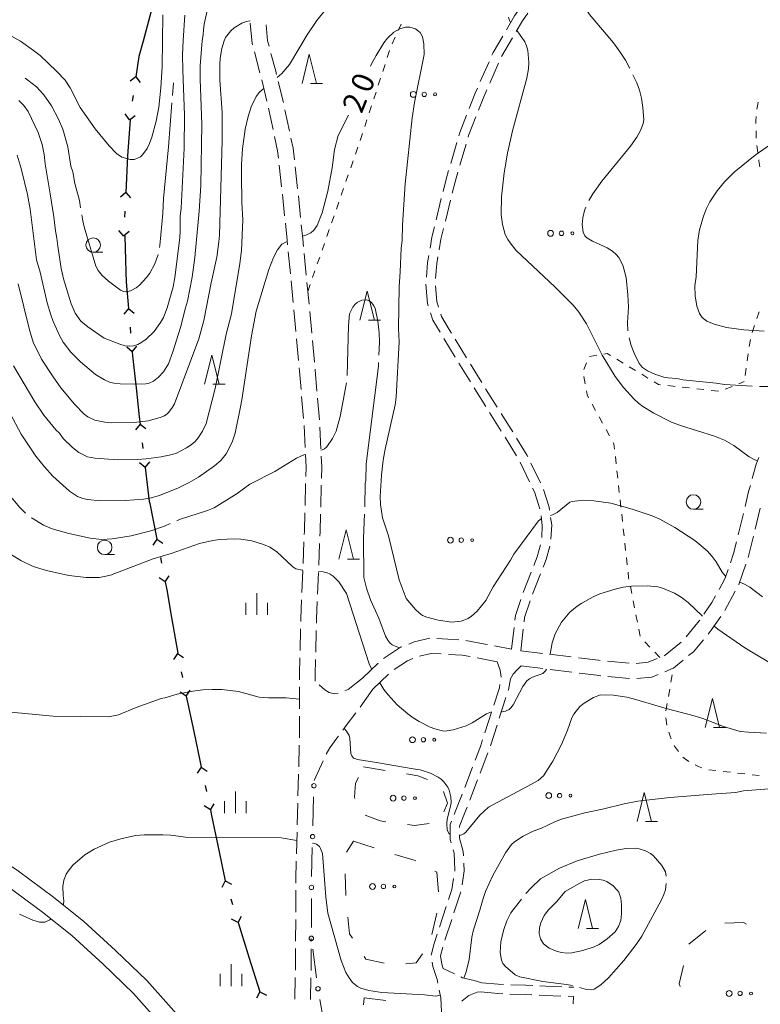
# Model space of a CAD drawing. Units: millimetres. Extents: x -82000 to -80000, y 31500 to 33000.
# Drawn here: x -81770 to -81643, y 31824 to 31993 of the extents above; entities that cross this region are included whole.
import ezdxf

# ---------------------------------------------------------------- set-up
doc = ezdxf.new("R2010")
doc.units = ezdxf.units.MM
for name, color, linetype, lineweight in [('110100_都府県界', 7, 'Continuous', 30), ('210100_道路縁（街区線）', 7, 'Continuous', 15), ('210600_庭園路等', 7, 'Continuous', 15), ('613000_垣', 7, 'Continuous', 20), ('620100_区域界', 7, 'Continuous', 9), ('630100_植生界', 7, 'Continuous', 9), ('632300_芝地', 7, 'Continuous', 9), ('633100_広葉樹林', 7, 'Continuous', 9), ('633200_針葉樹林', 7, 'Continuous', 9), ('633400_荒地', 7, 'Continuous', 9), ('710100_等高線（計曲線）', 7, 'Continuous', 20), ('710107_等高線（計曲線）（注記）', 7, 'Continuous', 0), ('710200_等高線（主曲線）', 7, 'Continuous', 9), ('710300_等高線（補助曲線）', 7, 'Continuous', 9)]:
    doc.layers.add(name, color=color, linetype=linetype, lineweight=lineweight)
doc.styles.add('Style-WORKING', font='txt')

msp = doc.modelspace()

# ---------------------------------------------------------------- linework, layer by layer
at = {"layer": '110100_都府県界'}
for p, q in [((-81747.643, 31995.363), (-81749.236, 31989.319)), ((-81750.466, 31983.2), (-81751.473, 31982.459)), ((-81750.466, 31983.2), (-81749.725, 31982.193)), ((-81750.956, 31979.987), (-81751.106, 31978.999)), ((-81751.596, 31975.786), (-81752.337, 31976.793)), ((-81751.596, 31975.786), (-81750.589, 31976.527)), ((-81751.922, 31969.537), (-81752.222, 31963.294)), ((-81752.222, 31963.294), (-81753.148, 31962.453)), ((-81752.222, 31963.294), (-81751.382, 31962.368)), ((-81752.378, 31960.048), (-81752.426, 31959.049)), ((-81752.583, 31955.802), (-81753.423, 31956.728)), ((-81752.583, 31955.802), (-81751.657, 31956.643)), ((-81752.37, 31955.8), (-81752.187, 31949.553)), ((-81751.74, 31943.321), (-81752.544, 31942.364)), ((-81751.74, 31943.321), (-81750.783, 31942.517)), ((-81751.459, 31940.083), (-81751.373, 31939.087)), ((-81751.092, 31935.849), (-81752.049, 31936.653)), ((-81751.092, 31935.849), (-81750.287, 31936.806)), ((-81749.758, 31923.421), (-81750.531, 31922.438)), ((-81749.758, 31923.421), (-81748.776, 31922.648)), ((-81749.373, 31920.194), (-81749.254, 31919.201)), ((-81748.869, 31915.974), (-81749.852, 31916.747)), ((-81748.869, 31915.974), (-81748.096, 31916.956)), ((-81748.101, 31909.772), (-81746.891, 31903.64)), ((-81746.891, 31903.64), (-81747.587, 31902.602)), ((-81746.891, 31903.64), (-81745.853, 31902.944)), ((-81746.262, 31900.452), (-81746.068, 31899.471)), ((-81745.439, 31896.282), (-81746.477, 31896.978)), ((-81745.439, 31896.282), (-81744.743, 31897.321)), ((-81744.322, 31890.133), (-81743.232, 31883.979)), ((-81743.34, 31883.958), (-81744.024, 31882.911)), ((-81743.34, 31883.958), (-81742.294, 31883.274)), ((-81742.674, 31880.777), (-81742.469, 31879.798)), ((-81741.803, 31876.617), (-81742.85, 31877.301)), ((-81741.803, 31876.617), (-81741.119, 31877.663)), ((-81741.803, 31876.617), (-81740.523, 31870.5)), ((-81739.237, 31864.383), (-81739.916, 31863.334)), ((-81739.237, 31864.383), (-81738.187, 31863.704)), ((-81738.557, 31861.205), (-81738.347, 31860.227)), ((-81737.667, 31857.049), (-81736.988, 31858.099)), ((-81737.667, 31857.049), (-81738.717, 31857.729)), ((-81736.38, 31850.933), (-81735.096, 31844.817)), ((-81735.139, 31844.805), (-81735.719, 31843.698)), ((-81735.139, 31844.805), (-81734.032, 31844.226)), ((-81734.169, 31841.704), (-81733.87, 31840.749)), ((-81732.899, 31837.648), (-81734.007, 31838.227)), ((-81732.899, 31837.648), (-81732.32, 31838.755)), ((-81731.029, 31831.684), (-81729.129, 31825.73)), ((-81729.129, 31825.73), (-81729.702, 31824.619)), ((-81729.129, 31825.73), (-81728.018, 31825.157))]:
    msp.add_line(p, q, dxfattribs=at)
at = {"layer": '110100_都府県界', "flags": 128}
for points in [[(-81749.236, 31989.319), (-81749.94, 31986.65), (-81750.466, 31983.2)], [(-81751.441, 31975.768), (-81751.92, 31969.57), (-81751.922, 31969.537)], [(-81752.187, 31949.553), (-81752.14, 31947.93), (-81751.74, 31943.321)], [(-81751.092, 31935.849), (-81751.03, 31935.14), (-81750.44, 31929.633)], [(-81750.44, 31929.633), (-81749.91, 31924.69), (-81749.758, 31923.421)], [(-81748.869, 31915.974), (-81748.17, 31910.12), (-81748.101, 31909.772)], [(-81745.439, 31896.282), (-81745.17, 31894.92), (-81744.322, 31890.133)], [(-81740.523, 31870.5), (-81739.48, 31865.52), (-81739.237, 31864.383)], [(-81737.667, 31857.049), (-81737.46, 31856.08), (-81736.38, 31850.933)], [(-81732.899, 31837.648), (-81731.21, 31832.25), (-81731.029, 31831.684)]]:
    msp.add_lwpolyline(points, dxfattribs=at)
at = {"layer": '210100_道路縁（街区線）', "flags": 128}
for points in [[(-81817.19, 31885.81), (-81814.52, 31881.86), (-81810.15, 31876.41), (-81804.56, 31870.92), (-81798.26, 31865.71), (-81791.18, 31860.33), (-81784.16, 31855.63), (-81776.96, 31850.68), (-81770.68, 31846.47), (-81764.62, 31841.99), (-81759.41, 31837.84), (-81753.96, 31832.85), (-81748.57, 31827.66), (-81742.04, 31820.34), (-81737.35, 31815.37), (-81730.78, 31808.37), (-81730.16, 31807.67)], [(-81819.84, 31884.02), (-81817.09, 31879.96), (-81812.53, 31874.26), (-81806.7, 31868.54), (-81800.25, 31863.2), (-81793.04, 31857.73), (-81785.96, 31852.98), (-81778.76, 31848.03), (-81772.52, 31843.85), (-81766.56, 31839.45), (-81761.49, 31835.4), (-81756.15, 31830.52), (-81750.88, 31825.44), (-81744.4, 31818.17), (-81739.69, 31813.19), (-81733.29, 31806.16)]]:
    msp.add_lwpolyline(points, dxfattribs=at)
at = {"layer": '210600_庭園路等'}
for p, q in [((-81687.617, 31986.652), (-81685.716, 31989.885)), ((-81729.143, 31983.849), (-81730.101, 31987.474)), ((-81691.241, 31982.347), (-81689.739, 31985.783)), ((-81689.618, 31982.07), (-81688.119, 31985.508)), ((-81727.933, 31978.997), (-81728.836, 31982.637)), ((-81725.089, 31978.738), (-81725.988, 31982.378)), ((-81726.874, 31974.111), (-81727.642, 31977.782)), ((-81724.06, 31973.845), (-81724.83, 31977.515)), ((-81696.332, 31968.256), (-81695.271, 31971.852)), ((-81694.74, 31967.991), (-81693.684, 31971.589)), ((-81725.403, 31964.23), (-81725.826, 31967.956)), ((-81724.888, 31959.257), (-81725.269, 31962.988)), ((-81722.148, 31958.979), (-81722.523, 31962.71)), ((-81698.83, 31958.575), (-81697.942, 31962.218)), ((-81697.251, 31958.313), (-81696.358, 31961.955)), ((-81723.906, 31949.305), (-81724.265, 31953.038)), ((-81721.176, 31949.027), (-81721.534, 31952.759)), ((-81723.427, 31944.328), (-81723.786, 31948.061)), ((-81722.969, 31939.349), (-81723.308, 31943.084)), ((-81720.237, 31939.071), (-81720.579, 31942.805)), ((-81722.517, 31934.37), (-81722.856, 31938.104)), ((-81719.781, 31934.092), (-81720.123, 31937.826)), ((-81695.555, 31934.964), (-81697.513, 31938.162)), ((-81693.593, 31934.825), (-81695.551, 31938.024)), ((-81692.944, 31930.7), (-81694.902, 31933.898)), ((-81690.984, 31930.561), (-81692.941, 31933.759)), ((-81688.323, 31926.327), (-81690.325, 31929.498)), ((-81721.639, 31924.408), (-81721.966, 31928.144)), ((-81718.898, 31924.131), (-81719.227, 31927.866)), ((-81687.627, 31922.231), (-81689.629, 31925.402)), ((-81721.375, 31919.416), (-81721.557, 31923.161)), ((-81718.651, 31919.137), (-81718.834, 31922.882)), ((-81685.02, 31917.964), (-81686.975, 31921.164)), ((-81682.778, 31913.499), (-81684.406, 31916.877)), ((-81680.909, 31913.309), (-81682.54, 31916.686)), ((-81721.377, 31909.422), (-81721.282, 31913.171)), ((-81718.685, 31909.143), (-81718.585, 31912.892)), ((-81643.968, 31905.335), (-81643.085, 31908.98)), ((-81646.877, 31904.382), (-81645.994, 31908.027)), ((-81645.144, 31900.476), (-81644.262, 31904.12)), ((-81721.715, 31899.428), (-81721.563, 31903.175)), ((-81719.033, 31899.149), (-81718.881, 31902.896)), ((-81721.917, 31894.432), (-81721.765, 31898.179)), ((-81719.235, 31894.153), (-81719.083, 31897.9)), ((-81683.846, 31894.431), (-81682.483, 31897.925)), ((-81682.236, 31894.163), (-81680.873, 31897.656)), ((-81685.85, 31884.69), (-81685.42, 31888.415)), ((-81722.243, 31884.438), (-81722.145, 31888.186)), ((-81719.553, 31884.159), (-81719.458, 31887.908)), ((-81684.27, 31884.43), (-81683.84, 31888.155)), ((-81698.695, 31886.518), (-81694.952, 31886.296)), ((-81688.796, 31885.252), (-81685.85, 31884.69)), ((-81684.27, 31884.43), (-81680.548, 31883.971)), ((-81679.308, 31883.818), (-81675.586, 31883.359)), ((-81711.51, 31879.68), (-81708.784, 31882.255)), ((-81684.18, 31881.8), (-81680.458, 31881.339)), ((-81669.379, 31882.632), (-81665.646, 31882.267)), ((-81709.73, 31877.79), (-81707.004, 31880.366)), ((-81679.218, 31881.186), (-81675.496, 31880.725)), ((-81669.288, 31880.008), (-81665.555, 31879.647)), ((-81722.338, 31874.439), (-81722.346, 31878.189)), ((-81709.73, 31877.79), (-81711.898, 31874.73)), ((-81687.972, 31872.792), (-81686.824, 31876.362)), ((-81690.461, 31870.279), (-81689.314, 31873.849)), ((-81689.503, 31868.033), (-81688.355, 31871.602)), ((-81722.477, 31864.441), (-81722.382, 31868.19)), ((-81691.262, 31863.353), (-81689.916, 31866.853)), ((-81718.278, 31865.497), (-81719.793, 31862.067)), ((-81722.604, 31859.442), (-81722.509, 31863.191)), ((-81693.919, 31860.899), (-81692.574, 31864.4)), ((-81693.057, 31858.686), (-81691.711, 31862.186)), ((-81722.731, 31854.444), (-81722.636, 31858.193)), ((-81722.859, 31849.446), (-81722.763, 31853.194)), ((-81722.989, 31839.447), (-81722.976, 31843.197)), ((-81695.764, 31839.346), (-81694.591, 31842.908)), ((-81698.272, 31836.847), (-81697.099, 31840.409)), ((-81723.006, 31834.447), (-81722.993, 31838.197)), ((-81697.328, 31834.597), (-81696.155, 31838.159)), ((-81720.302, 31834.397), (-81720.3, 31834.93)), ((-81695.695, 31828.831), (-81697.61, 31829.76)), ((-81723.132, 31824.448), (-81723.061, 31828.198)), ((-81720.432, 31824.398), (-81720.362, 31828.148)), ((-81675.984, 31826.548), (-81675.16, 31826.52)), ((-81676.144, 31824.959), (-81675.21, 31824.93))]:
    msp.add_line(p, q, dxfattribs=at)
at = {"layer": '210600_庭園路等', "flags": 128}
for points in [[(-81686.755, 31991.265), (-81685.33, 31993.69), (-81684.788, 31994.454)], [(-81685.083, 31990.962), (-81683.99, 31992.82), (-81683.065, 31994.119)], [(-81730.42, 31988.683), (-81730.48, 31988.91), (-81730.796, 31992.411)], [(-81727.558, 31988.428), (-81727.81, 31989.38), (-81728.058, 31992.134)], [(-81689.239, 31986.928), (-81689.05, 31987.36), (-81687.389, 31990.187)], [(-81726.287, 31983.592), (-81726.42, 31984.13), (-81727.238, 31987.219)], [(-81693.143, 31977.724), (-81692.11, 31980.36), (-81691.742, 31981.202)], [(-81691.532, 31977.452), (-81690.63, 31979.75), (-81690.118, 31980.924)], [(-81694.918, 31973.051), (-81694.75, 31973.62), (-81693.599, 31976.56)], [(-81693.332, 31972.788), (-81693.24, 31973.1), (-81691.989, 31976.288)], [(-81725.967, 31969.198), (-81726.11, 31970.46), (-81726.618, 31972.888)], [(-81723.215, 31968.922), (-81723.44, 31970.89), (-81723.803, 31972.621)], [(-81722.648, 31963.954), (-81722.65, 31963.97), (-81723.074, 31967.68)], [(-81697.646, 31963.433), (-81697.13, 31965.55), (-81696.686, 31967.057)], [(-81696.061, 31963.169), (-81695.58, 31965.13), (-81695.092, 31966.791)], [(-81724.385, 31954.282), (-81724.46, 31955.06), (-81724.762, 31958.013)], [(-81721.654, 31954.004), (-81721.78, 31955.32), (-81722.023, 31957.735)], [(-81699.882, 31953.69), (-81699.56, 31955.58), (-81699.126, 31957.361)], [(-81698.308, 31953.429), (-81698, 31955.26), (-81697.549, 31957.099)], [(-81700.497, 31948.733), (-81700.3, 31951.24), (-81700.092, 31952.458)], [(-81698.916, 31948.471), (-81698.71, 31951.04), (-81698.515, 31952.197)], [(-81720.696, 31944.05), (-81720.91, 31946.26), (-81721.056, 31947.782)], [(-81700.187, 31943.769), (-81700.32, 31944.18), (-81700.585, 31947.487)], [(-81698.432, 31943.533), (-81698.74, 31944.49), (-81698.963, 31947.225)], [(-81698.161, 31939.231), (-81699.38, 31941.28), (-81699.801, 31942.579)], [(-81696.203, 31939.09), (-81696.57, 31939.69), (-81697.92, 31941.94), (-81698.05, 31942.343)], [(-81722.075, 31929.389), (-81722.35, 31932.53), (-81722.404, 31933.125)], [(-81719.337, 31929.111), (-81719.66, 31932.77), (-81719.667, 31932.847)], [(-81690.296, 31926.459), (-81691.97, 31929.11), (-81692.291, 31929.634)], [(-81685.668, 31922.09), (-81686.26, 31923.06), (-81687.656, 31925.27)], [(-81683.084, 31917.811), (-81683.19, 31918.03), (-81685.017, 31921.023)], [(-81721.25, 31914.42), (-81721.21, 31916), (-81721.315, 31918.167)], [(-81718.551, 31914.141), (-81718.5, 31916.03), (-81718.59, 31917.888)], [(-81644.463, 31914.086), (-81643.8, 31916.54), (-81643.347, 31917.66)], [(-81680.972, 31908.847), (-81681.94, 31911.76), (-81682.235, 31912.373)], [(-81679.312, 31908.59), (-81679.39, 31909.15), (-81680.389, 31912.174)], [(-81645.7, 31909.242), (-81645.08, 31911.8), (-81644.789, 31912.879)], [(-81721.513, 31904.424), (-81721.49, 31904.98), (-81721.409, 31908.172)], [(-81718.83, 31904.145), (-81718.8, 31904.89), (-81718.719, 31907.894)], [(-81680.672, 31903.879), (-81680.57, 31905.99), (-81680.791, 31907.611)], [(-81679.082, 31903.618), (-81678.96, 31906.06), (-81679.14, 31907.352)], [(-81682.029, 31899.089), (-81681.44, 31900.6), (-81680.879, 31902.653)], [(-81680.419, 31898.821), (-81679.92, 31900.1), (-81679.293, 31902.393)], [(-81648.209, 31899.569), (-81647.66, 31901.15), (-81647.171, 31903.167)], [(-81646.79, 31895.756), (-81646.75, 31895.83), (-81645.548, 31899.293)], [(-81650.173, 31894.988), (-81649.14, 31896.89), (-81648.62, 31898.388)], [(-81652.771, 31890.724), (-81651.4, 31892.73), (-81650.77, 31893.89)], [(-81649.183, 31891.366), (-81649.18, 31891.37), (-81647.388, 31894.658)], [(-81722.113, 31889.436), (-81722.1, 31889.92), (-81721.968, 31893.183)], [(-81719.427, 31889.157), (-81719.41, 31889.83), (-81719.285, 31892.904)], [(-81685.277, 31889.657), (-81685.18, 31890.5), (-81684.254, 31893.25)], [(-81683.697, 31889.397), (-81683.61, 31890.15), (-81682.657, 31892.986)], [(-81652.071, 31887.288), (-81651.5, 31887.98), (-81649.889, 31890.334)], [(-81655.851, 31886.79), (-81653.58, 31889.54), (-81653.476, 31889.692)], [(-81703.546, 31885.575), (-81702.61, 31885.95), (-81699.942, 31886.58)], [(-81707.873, 31883.111), (-81704.96, 31885.01), (-81704.707, 31885.111)], [(-81693.709, 31886.183), (-81690.41, 31885.56), (-81690.024, 31885.486)], [(-81659.64, 31883.568), (-81659.42, 31883.66), (-81656.696, 31885.876)], [(-81655.402, 31883.58), (-81654.58, 31884.25), (-81652.867, 31886.324)], [(-81722.348, 31879.439), (-81722.35, 31880.31), (-81722.275, 31883.188)], [(-81701.666, 31883.499), (-81699.67, 31883.97), (-81697.974, 31883.868)], [(-81696.726, 31883.794), (-81694.33, 31883.65), (-81693.003, 31883.402)], [(-81691.774, 31883.173), (-81690.9, 31883.01), (-81688.33, 31882.52)], [(-81674.345, 31883.206), (-81670.89, 31882.78), (-81670.623, 31882.754)], [(-81719.64, 31879.16), (-81719.65, 31880.28), (-81719.584, 31882.909)], [(-81706.068, 31881.188), (-81703.76, 31882.69), (-81702.834, 31883.059)], [(-81687.65, 31879.85), (-81687.83, 31881.1), (-81688.32, 31882.5), (-81688.33, 31882.52)], [(-81686.07, 31879.58), (-81685.6, 31880.4), (-81684.91, 31881.12), (-81684.18, 31881.8)], [(-81664.402, 31882.234), (-81662.36, 31882.43), (-81660.793, 31883.085)], [(-81659.509, 31880.807), (-81658.07, 31881.41), (-81658.03, 31881.44), (-81656.371, 31882.791)], [(-81674.256, 31880.572), (-81671.17, 31880.19), (-81670.532, 31880.128)], [(-81664.311, 31879.632), (-81661.72, 31879.88), (-81660.662, 31880.323)], [(-81715.712, 31877.096), (-81716.34, 31877.01), (-81717.22, 31877.23), (-81718, 31877.69), (-81718.971, 31878.56)], [(-81711.51, 31879.68), (-81713.95, 31877.78), (-81714.543, 31877.495)], [(-81688.931, 31875.039), (-81687.96, 31878.06), (-81687.862, 31878.629)], [(-81686.441, 31877.552), (-81686.4, 31877.68), (-81686.07, 31879.58)], [(-81722.35, 31869.439), (-81722.33, 31870.24), (-81722.336, 31873.189)], [(-81712.639, 31873.723), (-81714.29, 31871.54), (-81714.893, 31870.726)], [(-81715.637, 31869.722), (-81715.89, 31869.38), (-81717.13, 31867.7), (-81717.73, 31866.619)], [(-81692.125, 31865.566), (-81691.22, 31867.92), (-81690.844, 31869.089)], [(-81695.721, 31856.235), (-81695.43, 31856.97), (-81694.368, 31859.733)], [(-81694.802, 31854.014), (-81694.8, 31854.21), (-81693.94, 31856.39), (-81693.506, 31857.52)], [(-81696.259, 31851.387), (-81696.42, 31851.96), (-81696.4, 31854.52), (-81696.181, 31855.073)], [(-81694.129, 31849.104), (-81694.17, 31849.85), (-81694.82, 31852.18), (-81694.814, 31852.764)], [(-81695.628, 31846.464), (-81695.6, 31846.64), (-81695.75, 31849.58), (-81695.92, 31850.184)], [(-81722.972, 31844.447), (-81722.97, 31845.06), (-81722.89, 31848.196)], [(-81694.381, 31844.139), (-81693.99, 31846.55), (-81694.061, 31847.856)], [(-81696.708, 31841.596), (-81696.13, 31843.35), (-81695.827, 31845.229)], [(-81699.691, 31832.056), (-81699.19, 31834.06), (-81698.663, 31835.66)], [(-81723.038, 31829.447), (-81723.02, 31830.39), (-81723.01, 31833.197)], [(-81720.338, 31829.397), (-81720.32, 31830.36), (-81720.308, 31833.147)], [(-81697.61, 31829.76), (-81697.85, 31830.46), (-81698.08, 31831.91), (-81697.704, 31833.405)], [(-81698.526, 31827.221), (-81698.64, 31827.83), (-81699.41, 31830.07), (-81699.528, 31830.823)], [(-81690.96, 31827.3), (-81692.27, 31827.67), (-81694.27, 31828.14), (-81694.571, 31828.286)], [(-81690.96, 31827.3), (-81688.14, 31827.02), (-81687.224, 31826.991)], [(-81697.9, 31822.27), (-81698.05, 31824.67), (-81698.297, 31825.992)], [(-81691.12, 31825.71), (-81691.75, 31825.68), (-81693.22, 31825.12), (-81694.35, 31824.2), (-81694.404, 31824.129)], [(-81691.12, 31825.71), (-81688.24, 31825.42), (-81687.385, 31825.393)], [(-81685.975, 31826.951), (-81683.42, 31826.87), (-81682.228, 31826.805)], [(-81680.98, 31826.737), (-81679.94, 31826.68), (-81677.233, 31826.589)], [(-81686.136, 31825.354), (-81683.49, 31825.27), (-81682.389, 31825.21)], [(-81681.14, 31825.142), (-81680.01, 31825.08), (-81677.393, 31824.998)]]:
    msp.add_lwpolyline(points, dxfattribs=at)
at = {"layer": '613000_垣'}
for p, q in [((-81720.034, 31854.306), (-81719.907, 31859.304)), ((-81720.256, 31845.558), (-81720.129, 31850.557)), ((-81720.294, 31836.809), (-81720.28, 31841.809)), ((-81719.397, 31828.118), (-81720.054, 31833.075))]:
    msp.add_line(p, q, dxfattribs=at)
at = {"layer": '613000_垣', "flags": 128}
msp.add_lwpolyline([(-81717.897, 31819.501), (-81718.2, 31820.85), (-81718.828, 31824.412)], dxfattribs=at)
at = {"layer": '613000_垣'}
for centre in [(-81719.86, 31861.178), (-81720.082, 31852.431), (-81720.274, 31843.684), (-81720.3, 31834.934), (-81719.151, 31826.26)]:
    msp.add_circle(centre, 0.375, dxfattribs=at)
at = {"layer": '620100_区域界'}
for p, q in [((-81711.33, 31864.42), (-81707.628, 31863.823)), ((-81714.243, 31849.757), (-81713.07, 31851.63)), ((-81713.07, 31851.63), (-81709.5, 31850.482)), ((-81714.341, 31842.284), (-81714.469, 31846.031)), ((-81698.69, 31839.26), (-81699.59, 31835.619)), ((-81655.377, 31833.915), (-81652.466, 31836.28)), ((-81711.319, 31823.462), (-81711.22, 31824.67)), ((-81711.22, 31824.67), (-81707.496, 31824.227))]:
    msp.add_line(p, q, dxfattribs=at)
at = {"layer": '620100_区域界', "flags": 128}
for points in [[(-81703.926, 31863.227), (-81701.96, 31862.91), (-81700.313, 31862.293)], [(-81712.834, 31859.004), (-81712.89, 31859.23), (-81712.7, 31861.61), (-81712.205, 31862.626)], [(-81697.589, 31860.21), (-81696.9, 31858.21), (-81697.521, 31856.698)], [(-81707.493, 31855.008), (-81708.44, 31855.13), (-81711.044, 31856.144)], [(-81700.053, 31854.678), (-81702.54, 31854.37), (-81703.774, 31854.529)], [(-81705.916, 31849.379), (-81702.63, 31848.39), (-81702.348, 31848.242)], [(-81699.03, 31846.494), (-81698.7, 31846.32), (-81698.438, 31842.954)], [(-81713.235, 31834.955), (-81713.71, 31835.69), (-81714.002, 31838.55)], [(-81649.157, 31837.563), (-81645.98, 31837.64), (-81645.472, 31837.376)], [(-81707.775, 31830.633), (-81710.91, 31831.36), (-81711.199, 31831.806)], [(-81701.174, 31832.281), (-81702.24, 31830.69), (-81704.068, 31830.534)], [(-81656.887, 31826.641), (-81657.02, 31827.1), (-81656.268, 31830.285)]]:
    msp.add_lwpolyline(points, dxfattribs=at)
at = {"layer": '630100_植生界'}
for p, q in [((-81705.373, 31991.13), (-81704.852, 31992.266)), ((-81706.415, 31988.858), (-81705.894, 31989.994)), ((-81707.231, 31986.497), (-81706.843, 31987.685)), ((-81708.008, 31984.121), (-81707.62, 31985.309)), ((-81708.785, 31981.744), (-81708.396, 31982.932)), ((-81709.561, 31979.368), (-81709.173, 31980.556)), ((-81710.338, 31976.992), (-81709.95, 31978.18)), ((-81711.115, 31974.615), (-81710.727, 31975.804)), ((-81711.892, 31972.239), (-81711.503, 31973.427)), ((-81643.808, 31973.878), (-81643.791, 31972.628)), ((-81643.659, 31971.386), (-81643.517, 31970.144)), ((-81712.708, 31969.876), (-81712.298, 31971.057)), ((-81713.528, 31967.515), (-81713.118, 31968.695)), ((-81714.348, 31965.153), (-81713.938, 31966.334)), ((-81715.169, 31962.791), (-81714.759, 31963.972)), ((-81715.989, 31960.43), (-81715.579, 31961.611)), ((-81716.809, 31958.068), (-81716.399, 31959.249)), ((-81717.629, 31955.706), (-81717.219, 31956.887)), ((-81718.449, 31953.345), (-81718.039, 31954.526)), ((-81719.27, 31950.983), (-81718.86, 31952.164)), ((-81720.09, 31948.622), (-81719.68, 31949.802)), ((-81720.91, 31946.26), (-81720.5, 31947.441)), ((-81643.285, 31942.755), (-81643.688, 31941.572)), ((-81644.091, 31940.388), (-81644.494, 31939.205)), ((-81644.788, 31937.996), (-81644.969, 31936.759)), ((-81672.43, 31935.036), (-81671.199, 31935.258)), ((-81667.757, 31934.581), (-81666.687, 31933.934)), ((-81645.15, 31935.522), (-81645.331, 31934.285)), ((-81673.447, 31932.797), (-81672.966, 31933.951)), ((-81665.617, 31933.287), (-81664.548, 31932.641)), ((-81645.511, 31933.048), (-81645.692, 31931.811)), ((-81673.217, 31930.363), (-81673.445, 31931.592)), ((-81663.478, 31931.994), (-81662.408, 31931.347)), ((-81646.785, 31930.355), (-81645.85, 31930.73)), ((-81658.979, 31930.055), (-81657.737, 31929.917)), ((-81656.495, 31929.779), (-81655.252, 31929.641)), ((-81654.01, 31929.504), (-81652.767, 31929.366)), ((-81651.525, 31929.228), (-81650.283, 31929.09)), ((-81649.105, 31929.423), (-81647.945, 31929.889)), ((-81671.401, 31925.769), (-81672, 31926.866)), ((-81670.202, 31923.574), (-81670.802, 31924.672)), ((-81669.004, 31921.38), (-81669.603, 31922.477)), ((-81667.874, 31916.594), (-81668.011, 31917.836)), ((-81667.6, 31914.109), (-81667.737, 31915.351)), ((-81667.325, 31911.624), (-81667.462, 31912.866)), ((-81667.052, 31909.139), (-81667.188, 31910.381)), ((-81666.78, 31906.654), (-81666.916, 31907.896)), ((-81666.507, 31904.169), (-81666.644, 31905.411)), ((-81666.235, 31901.683), (-81666.371, 31902.926)), ((-81665.963, 31899.198), (-81666.099, 31900.441)), ((-81665.186, 31894.264), (-81665.427, 31895.49)), ((-81664.703, 31891.811), (-81664.944, 31893.037)), ((-81664.221, 31889.358), (-81664.462, 31890.584)), ((-81663.738, 31886.905), (-81663.98, 31888.131)), ((-81662.094, 31885.061), (-81662.966, 31885.957)), ((-81660.35, 31883.27), (-81661.222, 31884.166)), ((-81658.451, 31879.029), (-81658.236, 31880.261)), ((-81658.881, 31876.567), (-81658.666, 31877.798)), ((-81659.311, 31874.104), (-81659.096, 31875.335)), ((-81659.146, 31871.637), (-81659.346, 31872.871)), ((-81650.702, 31863.811), (-81651.944, 31863.954)), ((-81648.219, 31863.525), (-81649.46, 31863.668)), ((-81645.735, 31863.239), (-81646.977, 31863.382)), ((-81643.251, 31862.953), (-81644.493, 31863.096)), ((-81675.21, 31824.93), (-81675.285, 31823.682))]:
    msp.add_line(p, q, dxfattribs=at)
at = {"layer": '630100_植生界', "flags": 128}
for points in [[(-81643.427, 31978.846), (-81643.53, 31978.5), (-81643.648, 31977.619)], [(-81643.779, 31976.376), (-81643.83, 31975.54), (-81643.825, 31975.128)], [(-81643.34, 31968.907), (-81643.31, 31968.73), (-81643.172, 31967.668)], [(-81669.969, 31935.479), (-81669.41, 31935.58), (-81668.827, 31935.227)], [(-81661.338, 31930.701), (-81660.56, 31930.23), (-81660.222, 31930.192)], [(-81672.599, 31927.963), (-81672.86, 31928.44), (-81672.989, 31929.134)], [(-81668.148, 31919.079), (-81668.25, 31920), (-81668.405, 31920.283)], [(-81665.668, 31896.717), (-81665.72, 31896.98), (-81665.827, 31897.956)], [(-81658.388, 31869.261), (-81658.6, 31869.72), (-81658.808, 31870.434)], [(-81657.165, 31867.091), (-81657.81, 31868.01), (-81657.864, 31868.126)], [(-81655.382, 31865.375), (-81656.2, 31865.95), (-81656.377, 31866.127)], [(-81653.141, 31864.289), (-81653.7, 31864.49), (-81654.292, 31864.772)]]:
    msp.add_lwpolyline(points, dxfattribs=at)
at = {"layer": '632300_芝地'}
for centre, radius in [((-81702.763, 31980.162), 0.5), ((-81700.888, 31980.162), 0.375), ((-81699.013, 31980.162), 0.25), ((-81679.148, 31956.248), 0.5), ((-81677.273, 31956.248), 0.375), ((-81675.398, 31956.248), 0.25), ((-81696.378, 31903.448), 0.5), ((-81694.503, 31903.448), 0.375), ((-81692.628, 31903.448), 0.25), ((-81702.901, 31869.104), 0.5), ((-81701.026, 31869.104), 0.375), ((-81699.151, 31869.104), 0.25), ((-81706.238, 31859.058), 0.5), ((-81704.363, 31859.058), 0.375), ((-81679.466, 31859.493), 0.5), ((-81677.591, 31859.493), 0.375), ((-81675.716, 31859.493), 0.25), ((-81702.488, 31859.058), 0.25), ((-81709.768, 31843.858), 0.5), ((-81707.893, 31843.858), 0.375), ((-81706.018, 31843.858), 0.25), ((-81648.428, 31825.448), 0.5), ((-81646.553, 31825.448), 0.375), ((-81644.678, 31825.448), 0.25)]:
    msp.add_circle(centre, radius, dxfattribs=at)
at = {"layer": '633100_広葉樹林'}
for p, q in [((-81757.82, 31952.98), (-81756.153, 31952.98)), ((-81654.57, 31908.77), (-81652.903, 31908.77)), ((-81755.84, 31900.96), (-81754.173, 31900.96))]:
    msp.add_line(p, q, dxfattribs=at)
for centre in [(-81757.82, 31954.23), (-81654.57, 31910.02), (-81755.84, 31902.21)]:
    msp.add_circle(centre, 1.249875, dxfattribs=at)
at = {"layer": '633200_針葉樹林'}
for p, q in [((-81720.442, 31982.05), (-81718.358, 31982.05)), ((-81710.482, 31941.29), (-81708.398, 31941.29)), ((-81737.212, 31930.27), (-81735.128, 31930.27)), ((-81714.102, 31900.2), (-81712.018, 31900.2)), ((-81651.112, 31871.22), (-81649.028, 31871.22)), ((-81662.825, 31855.039), (-81660.741, 31855.039)), ((-81672.963, 31836.607), (-81670.879, 31836.607))]:
    msp.add_line(p, q, dxfattribs=at)
at = {"layer": '633200_針葉樹林', "flags": 128}
for points in [[(-81721.9, 31982.05), (-81720.65, 31987.05), (-81719.4, 31982.05)], [(-81711.94, 31941.29), (-81710.69, 31946.29), (-81709.44, 31941.29)], [(-81738.67, 31930.27), (-81737.42, 31935.27), (-81736.17, 31930.27)], [(-81715.56, 31900.2), (-81714.31, 31905.2), (-81713.06, 31900.2)], [(-81652.57, 31871.22), (-81651.32, 31876.22), (-81650.07, 31871.22)], [(-81664.283, 31855.039), (-81663.033, 31860.039), (-81661.783, 31855.039)], [(-81674.421, 31836.607), (-81673.171, 31841.607), (-81671.921, 31836.607)]]:
    msp.add_lwpolyline(points, dxfattribs=at)
at = {"layer": '633400_荒地'}
for p, q in [((-81729.69, 31890.585), (-81729.69, 31894.335)), ((-81731.564, 31890.585), (-81731.564, 31892.685)), ((-81727.814, 31890.585), (-81727.814, 31892.685)), ((-81733.37, 31856.465), (-81733.37, 31860.215)), ((-81735.244, 31856.465), (-81735.244, 31858.565)), ((-81731.494, 31856.465), (-81731.494, 31858.565)), ((-81734.11, 31826.725), (-81734.11, 31830.475)), ((-81735.984, 31826.725), (-81735.984, 31828.825)), ((-81732.234, 31826.725), (-81732.234, 31828.825))]:
    msp.add_line(p, q, dxfattribs=at)
at = {"layer": '710100_等高線（計曲線）', "flags": 128}
for points in [[(-81770.34, 31989.29), (-81768.06, 31987.71), (-81766.95, 31986.82), (-81764.12, 31984.17), (-81762.63, 31982.58), (-81761.77, 31981.3), (-81760.04, 31977.88), (-81757.47, 31974.23), (-81755.08, 31971.33), (-81753.79, 31969.97), (-81752.89, 31969.37), (-81751.44, 31968.93), (-81750.69, 31968.93), (-81749.71, 31969.43), (-81749.35, 31969.77), (-81748.56, 31970.86), (-81748.15, 31971.68), (-81747.74, 31972.77), (-81746.98, 31975.56), (-81746.51, 31977.96), (-81746.16, 31981.28), (-81745.95, 31984.92), (-81745.85, 31993.86)], [(-81710.13, 31985), (-81709.94, 31985.41), (-81709.17, 31986.85), (-81707.81, 31989.03), (-81707.21, 31989.82), (-81706.11, 31990.88), (-81705.09, 31991.45), (-81704.12, 31991.7), (-81703.36, 31991.73), (-81702.39, 31991.46), (-81701.56, 31990.83), (-81701.18, 31990.06), (-81700.93, 31988.85), (-81700.92, 31987.01), (-81702.54, 31978.76), (-81702.98, 31976.1), (-81704.17, 31964.75), (-81704.64, 31957.66), (-81704.67, 31955.1), (-81704.87, 31953.62), (-81705, 31949.62), (-81705.2, 31947.04), (-81705.32, 31939.89), (-81705.2, 31937.55), (-81705.69, 31928.04), (-81705.9, 31926.72), (-81707.6, 31919.08), (-81707.94, 31917.2), (-81708.24, 31914.63), (-81708.44, 31910.99), (-81708.39, 31909.58), (-81708.03, 31907.31), (-81707.05, 31904.2), (-81705.18, 31896.62), (-81703.99, 31893.43)], [(-81772.89, 31990.75), (-81770.34, 31989.29)], [(-81721.82, 31955.74), (-81721.25, 31955.93), (-81720.4, 31956.36), (-81719.86, 31956.79), (-81719.27, 31957.62), (-81718.46, 31959.75), (-81717.47, 31963.53), (-81716.71, 31967.5), (-81716.32, 31970.68), (-81715.68, 31973.07), (-81713.88, 31976.58)], [(-81772.11, 31925.24), (-81770.18, 31921.71), (-81767.66, 31917.93), (-81766.22, 31916.07), (-81764.78, 31914.46), (-81761.87, 31911.87), (-81760.52, 31910.98), (-81759.59, 31910.64), (-81758.79, 31910.45), (-81756.58, 31910.2), (-81752.28, 31910.25), (-81749.17, 31910.48), (-81748.07, 31910.68), (-81746.44, 31911.14), (-81743.16, 31912.46), (-81741.3, 31913.37), (-81739.69, 31914.28), (-81736.98, 31916.22), (-81735.86, 31917.16), (-81734.96, 31918.31), (-81733.94, 31920.33), (-81733.41, 31921.86), (-81732.46, 31926.39), (-81732.23, 31927.6), (-81730.58, 31938.61), (-81729.78, 31942.83), (-81727.58, 31950), (-81726.83, 31952.11), (-81726.1, 31953.38), (-81725.37, 31954.36), (-81724.44, 31954.84)], [(-81679.19, 31907.71), (-81678.83, 31907.82), (-81678.03, 31908.23), (-81675.86, 31909.96), (-81675.46, 31910.1), (-81673.99, 31910.28), (-81671.72, 31910.24), (-81668.78, 31909.81), (-81665.11, 31908.81), (-81661.68, 31907.61), (-81660.37, 31907.07), (-81657.76, 31905.64), (-81654.36, 31903.38), (-81652.23, 31901.6), (-81651.36, 31900.64), (-81650.69, 31899.73), (-81649.61, 31897.93), (-81649.04, 31897.28), (-81649.01, 31897.26)], [(-81703.99, 31893.43), (-81702.4, 31891.51), (-81701.78, 31890.93), (-81701.16, 31890.51), (-81700.45, 31890.18), (-81698.49, 31889.66), (-81696.14, 31889.33), (-81694.54, 31889.53), (-81693.3, 31889.99), (-81692.76, 31890.36), (-81691.78, 31891.25), (-81690.29, 31893.06), (-81689.01, 31895.42), (-81686.03, 31900.02), (-81685.49, 31901.03), (-81681.24, 31906.79), (-81680.73, 31907.15)], [(-81646.62, 31896.2), (-81645.77, 31895.88), (-81644.89, 31895.36), (-81642.72, 31893.69)]]:
    msp.add_lwpolyline(points, dxfattribs=at)
at = {"layer": '710200_等高線（主曲線）', "flags": 128}
for points in [[(-81737.74, 31996.63), (-81738.73, 31992.23), (-81738.87, 31991.26), (-81738.88, 31990.44), (-81739.09, 31989.37), (-81739.4, 31985.08), (-81739.42, 31982.78), (-81739.16, 31975.01), (-81739.32, 31964.5), (-81739.57, 31960.08), (-81740.33, 31952.07), (-81740.77, 31948.7), (-81741.58, 31944.6), (-81741.97, 31943.43), (-81742.8, 31940.04), (-81744.12, 31935.83), (-81744.89, 31933.78), (-81745.75, 31932.41), (-81746.56, 31931.48), (-81747.47, 31930.81), (-81748.19, 31930.48), (-81748.74, 31930.35), (-81750.75, 31930.27), (-81753.16, 31930.35), (-81754.25, 31930.47), (-81755.02, 31930.66), (-81755.89, 31931.02), (-81757.44, 31931.96), (-81760.01, 31934.13), (-81761.65, 31935.82), (-81762.96, 31937.52), (-81763.57, 31938.58), (-81764.69, 31941.07), (-81765.13, 31942.21), (-81765.75, 31944.3), (-81766.95, 31949.59), (-81767.55, 31951.66), (-81768.65, 31960.4), (-81769.09, 31962.91), (-81770.2, 31967.39), (-81770.9, 31969.71)], [(-81755.94, 31938.23), (-81753.22, 31937.15), (-81752.32, 31936.91), (-81751.56, 31936.83), (-81750.87, 31936.91), (-81750.16, 31937.13), (-81749.44, 31937.51), (-81748.71, 31938.02), (-81747.34, 31939.38), (-81746.22, 31940.88), (-81745.72, 31941.79), (-81745.11, 31943.4), (-81744.07, 31947.07), (-81743.76, 31948.63), (-81742.94, 31955.47), (-81742.84, 31956.67), (-81742.84, 31959.12), (-81742.66, 31960.59), (-81742.19, 31970.9), (-81742.11, 31976.59), (-81742.42, 31984.3), (-81742.43, 31986.94), (-81742.36, 31989.41), (-81742.06, 31993.81)], [(-81717.93, 31994.67), (-81719.33, 31992.86), (-81721.03, 31990.39), (-81724.04, 31985.32), (-81725.36, 31983.76), (-81726.16, 31983.09)], [(-81686.02, 31992.52), (-81686.23, 31992.85), (-81686.39, 31993.44)], [(-81770.74, 31947.58), (-81768.75, 31939.63), (-81768.15, 31937.52), (-81766.69, 31934.57), (-81764.72, 31931.54), (-81763.37, 31929.67), (-81761.06, 31926.86), (-81759.37, 31925.14), (-81758.76, 31924.66), (-81757.53, 31924.08), (-81755.83, 31923.75), (-81754.66, 31923.66), (-81750.79, 31923.68), (-81748.34, 31924.01), (-81746.29, 31924.55), (-81745.56, 31924.85), (-81745.11, 31925.16), (-81744.79, 31925.5), (-81744.16, 31926.33), (-81743.84, 31926.91), (-81739.65, 31938.11), (-81738.76, 31941.23), (-81737.52, 31947.73), (-81736.55, 31952.17), (-81736.18, 31954.81), (-81736.12, 31955.93), (-81735.64, 31972.24), (-81735.66, 31977.08), (-81736.06, 31982.62), (-81736.06, 31985.29), (-81735.99, 31986.4), (-81735.7, 31988.08), (-81735.31, 31989.36), (-81735.04, 31989.92), (-81734.14, 31991.08), (-81733.55, 31991.63), (-81732.24, 31992.43), (-81731.43, 31992.7), (-81730.83, 31992.83)], [(-81643.57, 31917.11), (-81644.04, 31917.28), (-81645, 31917.81), (-81647.62, 31919.76), (-81649.24, 31920.65), (-81650.98, 31921.34), (-81656.82, 31923.17), (-81658.37, 31923.77), (-81661.41, 31925.32), (-81663.29, 31926.46), (-81664.02, 31927.03), (-81664.84, 31927.78), (-81666.61, 31929.71), (-81668.04, 31931.61), (-81670.26, 31935.27), (-81672.97, 31940.67), (-81674.4, 31942.85), (-81675.33, 31943.93), (-81678.44, 31947.06), (-81685.04, 31953.28), (-81685.94, 31954.36), (-81686.5, 31955.19), (-81686.94, 31956.04), (-81687.44, 31957.79), (-81687.64, 31959.51), (-81687.59, 31962.53), (-81687.16, 31966.66), (-81686.58, 31970.04), (-81685.71, 31973.86), (-81683.23, 31982.97), (-81682.96, 31984.56), (-81682.89, 31985.66), (-81683.07, 31987.72), (-81683.28, 31988.53), (-81683.56, 31989.18), (-81684.49, 31990.54), (-81684.98, 31991.14)], [(-81728.47, 31981.18), (-81728.71, 31980.99), (-81729.29, 31980.47), (-81729.79, 31979.81), (-81730.64, 31978.03), (-81731.17, 31976.37), (-81731.69, 31974.17), (-81732.16, 31970.79), (-81732.3, 31968.1), (-81732.3, 31966.29), (-81732.24, 31961.56), (-81732.07, 31958.58), (-81732.31, 31953.3), (-81732.57, 31951.06), (-81734.01, 31942.39), (-81734.92, 31938.9), (-81736.86, 31929.56), (-81738.41, 31923.52), (-81739, 31922.22), (-81739.76, 31921.06), (-81740.29, 31920.45), (-81740.96, 31919.87), (-81741.79, 31919.31), (-81743.49, 31918.44), (-81744.26, 31918.18), (-81746.13, 31917.78), (-81748.71, 31917.42), (-81750.24, 31917.31), (-81753.58, 31917.27), (-81757.51, 31917.56), (-81758.81, 31917.78), (-81760.29, 31918.53)], [(-81770.59, 31979.11), (-81769.76, 31978.25), (-81769.03, 31977.2), (-81767.3, 31973.61), (-81766.62, 31971.54), (-81766.26, 31969.81), (-81766.07, 31968.23), (-81765.23, 31963.05), (-81764.56, 31959.1), (-81764.31, 31956.69), (-81764.07, 31955.42), (-81763.89, 31954.05), (-81763.31, 31950.22), (-81762.9, 31948.42), (-81761.61, 31944.11), (-81760.94, 31942.51), (-81759.96, 31941.16), (-81758.72, 31940.16), (-81755.94, 31938.23)], [(-81639.44, 31972.84), (-81643.94, 31969.7), (-81647.55, 31966.77), (-81649.21, 31965.13), (-81650.51, 31963.55), (-81651.78, 31961.66), (-81652.34, 31960.5), (-81652.84, 31959.18), (-81653.52, 31956.85), (-81653.81, 31955.04), (-81654.11, 31948.78), (-81654.32, 31947.22), (-81654.3, 31945.48), (-81653.99, 31943.73), (-81653.53, 31942.43), (-81653.09, 31941.79), (-81652.27, 31941.15), (-81651.01, 31940.61), (-81648.9, 31940.04), (-81645.9, 31939.62), (-81642.39, 31939.43)], [(-81760.29, 31918.53), (-81761.39, 31919.37), (-81762.99, 31920.95), (-81763.63, 31921.84), (-81764.24, 31922.43), (-81766.28, 31924.96), (-81767.85, 31927.24), (-81771.55, 31933.47)], [(-81771.85, 31900.91), (-81770.28, 31899.93), (-81768.17, 31898.91), (-81765.87, 31898.21), (-81762.03, 31897.37), (-81759.01, 31897.01), (-81756.74, 31897.04), (-81754.82, 31897.41), (-81747.53, 31900.22), (-81744.42, 31901.17), (-81739.56, 31902.88), (-81737.24, 31903.42), (-81736.02, 31903.57), (-81733.54, 31903.68), (-81732.45, 31903.63), (-81730.55, 31903.32), (-81728.51, 31902.73), (-81727.42, 31902.24), (-81726.31, 31901.49), (-81723.49, 31898.85), (-81722.98, 31898.52), (-81721.9, 31898.31), (-81721.76, 31898.3)], [(-81719.07, 31898.06), (-81718.27, 31897.99), (-81717.59, 31897.83), (-81717.06, 31897.61), (-81716.54, 31897.28), (-81715.55, 31896.3), (-81714.25, 31894.28), (-81710.37, 31882.14), (-81709.88, 31881.22)], [(-81679.24, 31883.81), (-81678.88, 31885.77), (-81678.35, 31887.33), (-81677.29, 31889.31), (-81675.82, 31891.04), (-81674.56, 31892.11), (-81673.8, 31892.63), (-81671.84, 31893.68), (-81670.66, 31894.19), (-81668.04, 31895.03), (-81666.64, 31895.34), (-81665.24, 31895.52), (-81662.55, 31895.57), (-81660.69, 31895.41), (-81659.9, 31895.21), (-81657.86, 31894.33), (-81656.67, 31893.63), (-81655.46, 31892.71), (-81653, 31890.38)], [(-81651.04, 31888.65), (-81650.41, 31888.12), (-81645.73, 31884.92), (-81639.87, 31881.4), (-81638.79, 31880.84), (-81636.45, 31879.87), (-81634.96, 31879.41), (-81632.41, 31879.18), (-81629.45, 31879.15), (-81625.59, 31879.33), (-81623.62, 31879.51), (-81619.38, 31880.1), (-81615.73, 31880.53), (-81607.69, 31882.38)], [(-81687.62, 31873.89), (-81687.47, 31873.89), (-81686.9, 31874), (-81686.3, 31874.31), (-81685.98, 31874.58), (-81685.58, 31875.14), (-81683.92, 31878.26), (-81683.26, 31879.22), (-81682.77, 31879.6), (-81682.26, 31879.85), (-81680.51, 31880.53), (-81680.01, 31880.97), (-81679.86, 31881.27)], [(-81708.54, 31878.91), (-81707.82, 31877.77), (-81707.09, 31876.81), (-81705.51, 31875.11), (-81703.72, 31873.56), (-81702.76, 31872.87), (-81701.76, 31872.23), (-81699.88, 31871.27), (-81699.06, 31870.96), (-81697.74, 31870.63), (-81697.26, 31870.58), (-81695.9, 31870.82), (-81693.68, 31871.51), (-81692.62, 31872)], [(-81773.16, 31873.94), (-81764.69, 31873.18), (-81755.18, 31873.02), (-81753.44, 31873.39), (-81750.45, 31874.67), (-81746.13, 31876.23), (-81745.47, 31876.33), (-81743.35, 31876.95), (-81740.66, 31877.48), (-81739.03, 31877.69), (-81737.38, 31877.77), (-81735.71, 31877.73), (-81732.8, 31877.38), (-81729.29, 31876.43), (-81727.66, 31876.32), (-81724.6, 31876.31), (-81722.34, 31876.06)], [(-81689.84, 31857.5), (-81682.43, 31861.45), (-81681.31, 31862.11), (-81680.35, 31862.87), (-81678.79, 31865.43), (-81677.29, 31868.31), (-81676.25, 31870.74), (-81675.5, 31872.88), (-81675.15, 31873.5), (-81674.09, 31874.82), (-81673.39, 31875.42), (-81671.75, 31876.4), (-81670.56, 31876.83), (-81668.34, 31876.78), (-81666.02, 31876.42), (-81664.69, 31876.11), (-81659.26, 31874.5), (-81654.43, 31873.22), (-81652.94, 31872.75), (-81649.4, 31871.36), (-81646.56, 31870.53), (-81645.1, 31870.39), (-81642, 31870.26)], [(-81692.62, 31872), (-81690.19, 31873.54), (-81689.31, 31873.92), (-81689.29, 31873.92)], [(-81714.68, 31871.02), (-81714.23, 31870.57), (-81713.79, 31869.82), (-81713.69, 31869.34), (-81713.5, 31866.76), (-81713.35, 31866.32), (-81713.03, 31865.91), (-81712.36, 31865.71), (-81709.1, 31865.19), (-81702.77, 31864.1), (-81701.58, 31863.9), (-81699.82, 31863.35), (-81698.51, 31862.68), (-81697.97, 31862.3), (-81697.51, 31861.88), (-81696.84, 31860.95), (-81696.6, 31860.41), (-81696.33, 31859.27), (-81696.26, 31858.33), (-81696.31, 31857.89), (-81696.96, 31855.42), (-81697.01, 31854.71), (-81696.92, 31853.55), (-81696.59, 31852.92), (-81696.42, 31852.78)], [(-81640.85, 31860.74), (-81645.94, 31860.3), (-81647.33, 31860.05), (-81651.4, 31859.74), (-81658.66, 31859.15), (-81664.14, 31858.53), (-81666.49, 31858.1), (-81670.21, 31857.18), (-81673.28, 31856.53), (-81677.26, 31855.46), (-81678.3, 31855.06), (-81680.72, 31853.91), (-81682.17, 31853.39), (-81683.86, 31852.53), (-81685.36, 31851.53), (-81685.87, 31851.07), (-81686.92, 31849.64), (-81689.09, 31845.75), (-81690.34, 31842.98), (-81690.77, 31841.79), (-81691.31, 31839.77), (-81692.41, 31836.39), (-81692.68, 31835.14), (-81693.15, 31831.31), (-81693.64, 31829.18), (-81694.05, 31828.09)], [(-81694.82, 31852.62), (-81694.73, 31852.62), (-81694.09, 31852.91), (-81693.7, 31853.22), (-81691.31, 31856.15), (-81689.84, 31857.5)], [(-81722.8, 31851.77), (-81725.48, 31852.23), (-81741.93, 31852.35), (-81744.49, 31852.69), (-81745.82, 31852.77), (-81749.05, 31852.77), (-81750.54, 31852.63), (-81753.08, 31852.08), (-81755.01, 31851.48), (-81757.66, 31850.28), (-81759.26, 31849.33), (-81761.32, 31847.5), (-81762.15, 31846.5), (-81762.45, 31845.97), (-81762.86, 31844.94), (-81763.05, 31843.88), (-81762.98, 31842.33), (-81762.89, 31841.41), (-81762.94, 31840.78), (-81763, 31840.7)], [(-81698.14, 31825.17), (-81698.95, 31825), (-81700.82, 31825.21), (-81708.15, 31825.59), (-81710.39, 31825.96), (-81711.81, 31826.38), (-81712.35, 31826.64), (-81713.19, 31827.31), (-81713.81, 31828.12), (-81714.35, 31829.06), (-81715.15, 31831.14), (-81717.44, 31839.24), (-81717.78, 31842.07), (-81718.4, 31849.52), (-81718.7, 31850.41), (-81718.91, 31850.74), (-81719.39, 31851.12), (-81719.71, 31851.24), (-81720.11, 31851.31)], [(-81676.65, 31842.99), (-81674.14, 31844.45), (-81673.33, 31844.82), (-81672.06, 31845.11), (-81670.77, 31845.07), (-81670.11, 31844.93), (-81669.49, 31844.69), (-81668.4, 31843.98), (-81667.67, 31843.25), (-81667.43, 31842.86), (-81667.09, 31841.84), (-81666.94, 31840.72), (-81666.95, 31839.14), (-81667.09, 31837.99), (-81667.45, 31836.97), (-81668.04, 31836.08), (-81669.42, 31834.84), (-81670.8, 31833.89), (-81671.65, 31833.47), (-81673.63, 31832.83), (-81675.5, 31832.46), (-81676.37, 31832.4), (-81677.21, 31832.48), (-81678.02, 31832.68), (-81679.4, 31833.27), (-81680.35, 31833.98), (-81680.9, 31834.84), (-81681.11, 31835.79), (-81681.07, 31836.72), (-81680.85, 31837.59), (-81680.23, 31838.87), (-81679.51, 31839.84), (-81678.15, 31841.22)], [(-81678.15, 31841.22), (-81676.65, 31842.99)], [(-81765.11, 31838.29), (-81765.28, 31838.09), (-81766.12, 31837.72), (-81767.04, 31837.72), (-81768.19, 31838.08), (-81770.5, 31839.1)]]:
    msp.add_lwpolyline(points, dxfattribs=at)
at = {"layer": '710300_等高線（補助曲線）'}
for p, q in [((-81744.173, 31979.956), (-81744, 31982.17)), ((-81682.44, 31843.68), (-81680.9, 31845.16)), ((-81683.405, 31842.65), (-81682.44, 31843.68))]:
    msp.add_line(p, q, dxfattribs=at)
at = {"layer": '710300_等高線（補助曲線）', "flags": 128}
for points in [[(-81674.51, 32006.45), (-81673.75, 32005.58), (-81673.57, 32005.18), (-81673.56, 32004.31), (-81674.11, 32002.06), (-81674.38, 32000.08), (-81674.41, 31998.46), (-81674.28, 31997.36), (-81674.06, 31996.69), (-81673.42, 31995.33), (-81672.46, 31993.92), (-81668.35, 31989.02), (-81667.19, 31987.45), (-81666.29, 31986.03), (-81665.56, 31984.72), (-81665.538, 31984.674)], [(-81665, 31983.545), (-81664.34, 31982.16), (-81663.86, 31980.87), (-81663.51, 31979.52), (-81663.27, 31977.92), (-81663.13, 31975.8), (-81663.21, 31975.13), (-81663.61, 31974.05), (-81664.32, 31972.8), (-81665.39, 31971.22), (-81670.35, 31965.21), (-81671.89, 31963.07), (-81672.555, 31961.895)], [(-81769.534, 31982.936), (-81769.04, 31982.61), (-81767.58, 31981.48), (-81766.3, 31980.08), (-81764.98, 31978.16), (-81763.76, 31975.92), (-81763.04, 31974.15), (-81762.2, 31971.14), (-81761.64, 31967.8), (-81761.33, 31966.84), (-81760.95, 31964.84), (-81760.18, 31961.91), (-81759.973, 31960.639)], [(-81746.426, 31953.808), (-81746.37, 31954.18), (-81745.82, 31959.66), (-81745.72, 31962.25), (-81744.86, 31971.16), (-81744.27, 31978.71)], [(-81759.772, 31959.405), (-81759.61, 31958.41), (-81759.36, 31957.34), (-81757.39, 31950.62), (-81756.96, 31949.88), (-81756.29, 31949.01), (-81755.19, 31947.99), (-81753.14, 31946.48), (-81752.62, 31946.24), (-81752.11, 31946.18), (-81751.4, 31946.34), (-81750.41, 31946.85), (-81749.85, 31947.31), (-81748.63, 31948.65), (-81748.09, 31949.41), (-81747.21, 31951), (-81746.662, 31952.584)], [(-81673.071, 31960.759), (-81673.3, 31960.17), (-81673.62, 31958.92), (-81673.74, 31957.78), (-81673.56, 31956.43), (-81673.24, 31955.79), (-81672.94, 31955.47), (-81671.94, 31954.9), (-81669.44, 31953.73), (-81668.51, 31953.18), (-81667.86, 31952.63), (-81667.39, 31952.07), (-81666.71, 31950.76), (-81666.16, 31948.63), (-81665.84, 31945.66), (-81665.76, 31943.59), (-81665.94, 31940.86), (-81665.841, 31939.493)], [(-81708.671, 31935.296), (-81708.58, 31937.5), (-81708.64, 31939.11), (-81708.88, 31941.12), (-81709.32, 31943.35), (-81709.53, 31943.79), (-81709.96, 31944.33), (-81710.43, 31944.68), (-81710.84, 31944.8), (-81711.6, 31944.75), (-81712.39, 31944.36), (-81712.82, 31944.02), (-81713.17, 31943.57), (-81713.72, 31942.38), (-81713.88, 31940.39), (-81714.14, 31931.768)], [(-81665.654, 31938.263), (-81665.31, 31936.96), (-81664.8, 31935.6), (-81663.89, 31933.85), (-81663.35, 31933.18), (-81662.49, 31932.58), (-81661.23, 31932.01), (-81659.68, 31931.51), (-81658.97, 31931.37), (-81657.45, 31931.24), (-81656.38, 31931.03), (-81650.64, 31930.46), (-81649.22, 31930.21), (-81644.469, 31929.969)], [(-81711.096, 31909.2), (-81711.06, 31913.25), (-81710.93, 31913.68), (-81710.87, 31916.56), (-81708.75, 31933.38), (-81708.722, 31934.047)], [(-81769.438, 31908.119), (-81770.48, 31909.13), (-81771.58, 31910.43), (-81772.98, 31911.82), (-81773.45, 31912.44), (-81774.93, 31914.61), (-81776.79, 31917.7), (-81780.57, 31924.98), (-81781.11, 31926.31), (-81782.319, 31929.297)], [(-81714.274, 31930.526), (-81714.4, 31929.58), (-81715.36, 31924.73), (-81716.02, 31922.23), (-81716.66, 31920.93), (-81717.63, 31919.51), (-81718.01, 31919.18), (-81718.46, 31918.98), (-81718.65, 31918.93)], [(-81643.22, 31929.909), (-81639.91, 31929.87), (-81638.79, 31929.71), (-81637.56, 31929.2), (-81636.51, 31928.36), (-81636.11, 31927.9)], [(-81721.31, 31918.19), (-81721.56, 31918.13), (-81722.83, 31917.57), (-81726.6, 31915.29), (-81730.89, 31913.07), (-81733.06, 31911.49), (-81736.99, 31909.04), (-81738.16, 31908.54), (-81742.99, 31906.98), (-81743.407, 31906.797)], [(-81744.551, 31906.293), (-81745.58, 31905.84), (-81747.9, 31905.07), (-81751.3, 31904.22), (-81754.53, 31903.66), (-81756.33, 31903.58), (-81758.32, 31903.82), (-81762, 31904.6), (-81764.89, 31905.39), (-81766.34, 31906.03), (-81768.34, 31907.21), (-81768.48, 31907.319)], [(-81705.11, 31884.91), (-81705.9, 31885.18), (-81706.38, 31885.44), (-81706.79, 31885.76), (-81707.15, 31886.23), (-81707.52, 31886.95), (-81708.71, 31890.04), (-81710.1, 31893.17), (-81710.81, 31895.21), (-81711.26, 31897.01), (-81711.33, 31903.86), (-81711.139, 31907.951)], [(-81680.9, 31845.16), (-81677.59, 31847.02), (-81674.56, 31848.26), (-81670.71, 31849.43), (-81667.89, 31850.08), (-81666.12, 31850.37), (-81664.57, 31850.43), (-81663.91, 31850.36), (-81662.82, 31850.01), (-81661.94, 31849.53), (-81661.51, 31849.2), (-81659.99, 31847.46), (-81659.39, 31846.38), (-81659.245, 31845.626)], [(-81659.243, 31844.394), (-81659.41, 31843.28), (-81659.67, 31842.45), (-81660.08, 31841.53), (-81663.48, 31835.33), (-81664.41, 31833.88), (-81666.53, 31831.13), (-81669.18, 31828.13), (-81670.51, 31826.96), (-81671.66, 31826.21), (-81672.16, 31826.1), (-81672.97, 31826.13), (-81674.183, 31826.474)], [(-81675.387, 31826.811), (-81676.42, 31827.01), (-81680.49, 31827.53), (-81684.43, 31828.3), (-81685.26, 31828.65), (-81686.92, 31830.08), (-81687.35, 31830.63), (-81687.61, 31831.16), (-81687.82, 31832.48), (-81687.72, 31834.32), (-81687.26, 31836.26), (-81686.65, 31837.96), (-81685.96, 31839.3), (-81684.169, 31841.661)]]:
    msp.add_lwpolyline(points, dxfattribs=at)

# ---------------------------------------------------------------- texts
at = {"layer": '710107_等高線（計曲線）（注記）', "style": 'Style-WORKING'}
for s, p in [('0', (-81710.245, 31980.177)), ('2', (-81711.65, 31976.7))]:
    msp.add_text(s, height=3.75, rotation=68, dxfattribs=at).set_placement(p)

doc.saveas('drawing.dxf')
